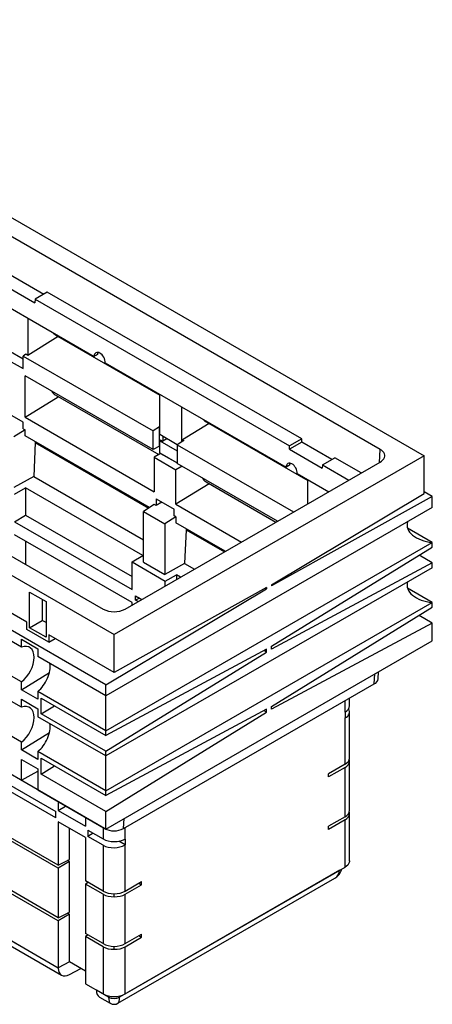
# Model space of a CAD drawing. Units: millimetres. Extents: x 41 to 412, y 3 to 279.
# Drawn here: x 364 to 412, y 89 to 204 of the extents above; entities that cross this region are included whole.
import ezdxf

# ---------------------------------------------------------------- set-up
doc = ezdxf.new("R2010")
doc.units = ezdxf.units.MM

msp = doc.modelspace()

# ---------------------------------------------------------------- linework, layer by layer
at = {"color": 7, "linetype": 'Continuous', "lineweight": 25}
for p, q in [((322.695, 204.112), (411.276, 152.975)), ((406.133, 153.717), (323.98, 201.143)), ((323.863, 192.761), (372.621, 164.614)), ((286.375, 183.145), (374.956, 132.008)), ((291.518, 182.403), (373.671, 134.977)), ((373.992, 126.107), (285.411, 177.244)), ((361.18, 173.484), (365.68, 170.886)), ((362.612, 174.311), (366.726, 171.936)), ((367.132, 172.17), (365.7, 171.343)), ((396.959, 154.951), (367.132, 172.17)), ((365.7, 171.343), (365.68, 170.886)), ((365.7, 171.343), (395.527, 154.125)), ((364.852, 169.098), (364.852, 164.739)), ((368.424, 166.943), (364.852, 164.739)), ((368.054, 167.157), (380.298, 160.088)), ((362.538, 165.341), (364.303, 164.322)), ((362.211, 164.389), (364.303, 163.181)), ((364.619, 164.874), (364.303, 164.666)), ((364.303, 163.181), (364.303, 164.666)), ((364.303, 164.666), (379.52, 155.881)), ((364.852, 164.739), (364.619, 164.874)), ((373.906, 163.872), (395.12, 151.625)), ((379.52, 153.701), (364.525, 162.358)), ((364.525, 157.486), (364.525, 162.358)), ((364.525, 157.486), (368.424, 159.891)), ((368.054, 160.105), (380.181, 153.104)), ((380.298, 155.44), (380.298, 160.182)), ((382.857, 158.705), (382.857, 154.572)), ((364.303, 156.919), (362.211, 158.127)), ((364.525, 157.486), (379.667, 148.745)), ((373.846, 109.245), (292.207, 156.374)), ((364.525, 156.001), (363.217, 155.194)), ((364.303, 156.129), (364.303, 156.919)), ((364.303, 156.129), (364.525, 156.001)), ((364.525, 155.306), (364.525, 156.001)), ((380.292, 156.373), (379.52, 155.881)), ((380.292, 156.373), (380.298, 156.369)), ((380.292, 154.1), (380.292, 156.373)), ((386.102, 156.738), (382.988, 154.817)), ((385.732, 156.951), (397.66, 150.065)), ((379.105, 146.89), (364.525, 155.306)), ((379.52, 153.701), (379.52, 155.881)), ((382.356, 154.253), (380.298, 155.44)), ((380.425, 154.812), (380.298, 154.729)), ((380.425, 154.812), (380.673, 154.668)), ((380.673, 155.224), (380.673, 154.668)), ((381.139, 154.955), (380.673, 154.668)), ((382.988, 154.817), (383.12, 154.74)), ((382.988, 154.656), (382.988, 154.817)), ((396.959, 154.951), (395.527, 154.125)), ((396.959, 154.561), (396.959, 154.951)), ((365.722, 154.502), (365.544, 150.543)), ((365.722, 154.502), (365.821, 154.558)), ((365.722, 154.502), (379.014, 146.83)), ((380.292, 154.1), (379.52, 153.701)), ((380.298, 154.096), (380.292, 154.1)), ((380.298, 154.729), (382.349, 153.545)), ((380.298, 153.304), (380.298, 154.729)), ((383.12, 154.74), (382.349, 154.248)), ((382.349, 154.248), (382.349, 152.068)), ((382.349, 154.248), (395.987, 146.375)), ((396.959, 154.561), (395.527, 153.734)), ((395.527, 153.734), (395.527, 154.125)), ((395.527, 153.734), (399.35, 151.527)), ((400.477, 152.529), (396.959, 154.561)), ((411.276, 152.975), (374.956, 132.008)), ((380.405, 153.242), (379.667, 152.786)), ((379.667, 152.786), (379.667, 148.745)), ((379.667, 152.786), (382.203, 151.321)), ((380.298, 153.304), (382.349, 152.12)), ((380.405, 153.242), (380.298, 153.304)), ((380.405, 153.242), (382.349, 152.12)), ((399.384, 151.898), (400.816, 152.725)), ((403.901, 150.944), (400.816, 152.725)), ((411.276, 148.521), (411.276, 152.975)), ((376.242, 134.977), (406.133, 152.233)), ((382.923, 151.737), (382.203, 151.321)), ((382.203, 147.281), (382.203, 151.321)), ((394.099, 145.285), (382.349, 152.068)), ((399.384, 151.898), (399.35, 151.527)), ((399.384, 151.898), (402.469, 150.117)), ((365.544, 150.543), (363.217, 149.246)), ((365.544, 150.543), (378.403, 143.12)), ((396.405, 150.883), (400.101, 148.75)), ((397.66, 147.341), (397.66, 150.159)), ((363.278, 148.468), (364.597, 149.191)), ((378.309, 141.275), (364.597, 149.191)), ((364.597, 149.191), (364.597, 145.988)), ((386.102, 149.686), (382.203, 147.281)), ((385.732, 149.899), (393.912, 145.177)), ((379.889, 147.921), (381.981, 146.714)), ((379.889, 147.921), (379.889, 147.132)), ((393.406, 137.844), (411.276, 148.521)), ((412.24, 148.187), (393.406, 137.693)), ((412.24, 148.187), (411.276, 148.743)), ((412.24, 146.891), (412.24, 148.187)), ((412.24, 146.891), (373.992, 124.811)), ((379.667, 147.26), (378.403, 146.427)), ((379.889, 147.132), (379.667, 147.26)), ((380.55, 147.54), (379.889, 147.132)), ((381.981, 145.924), (381.981, 146.714)), ((382.203, 147.281), (389.879, 142.849)), ((363.278, 145.226), (364.597, 145.988)), ((364.597, 145.988), (377.057, 138.795)), ((378.403, 146.427), (380.895, 144.989)), ((378.403, 140.479), (378.403, 146.427)), ((382.203, 145.796), (380.895, 144.989)), ((382.203, 145.796), (381.981, 145.924)), ((382.203, 145.796), (382.203, 145.101)), ((363.278, 145.226), (377.057, 137.271)), ((380.895, 144.989), (380.895, 139.041)), ((387.991, 141.759), (382.203, 145.101)), ((412.24, 142.801), (409.341, 144.475)), ((377.057, 135.739), (363.278, 143.694)), ((383.4, 144.297), (383.222, 140.338)), ((383.4, 144.297), (383.499, 144.353)), ((383.4, 144.297), (387.894, 141.703)), ((364.736, 133.455), (349.629, 142.175)), ((364.597, 142.932), (364.597, 140.215)), ((373.992, 120.721), (412.24, 142.801)), ((393.406, 130.616), (412.24, 142.248)), ((412.24, 142.248), (412.24, 142.801)), ((377.057, 140.514), (378.309, 141.275)), ((412.24, 140.393), (410.687, 141.289)), ((412.24, 139.84), (373.992, 117.759)), ((377.057, 140.514), (380.955, 138.263)), ((377.057, 137.271), (377.057, 140.514)), ((378.403, 140.479), (380.895, 139.041)), ((383.222, 140.338), (380.895, 139.041)), ((383.222, 140.338), (384.375, 139.672)), ((412.24, 140.393), (393.406, 130.279)), ((412.24, 139.84), (412.24, 140.393)), ((364.093, 130.526), (348.344, 139.618)), ((380.955, 138.263), (382.275, 138.986)), ((382.731, 138.723), (382.275, 138.986)), ((382.275, 138.986), (382.275, 138.459)), ((392.827, 137.51), (374.956, 127.554)), ((380.955, 137.698), (380.955, 138.263)), ((392.694, 137.436), (392.827, 137.359)), ((392.827, 137.51), (392.827, 137.359)), ((393.406, 137.844), (393.406, 137.693)), ((365.057, 136.981), (366.985, 135.867)), ((365.057, 132.786), (365.057, 136.981)), ((373.992, 126.107), (392.827, 137.359)), ((377.484, 136.532), (378.21, 136.113)), ((377.484, 136.036), (377.484, 136.532)), ((377.925, 136.278), (377.484, 136.036)), ((412.24, 135.749), (409.341, 137.423)), ((364.093, 126.436), (348.344, 135.528)), ((366.545, 136.121), (366.545, 133.646)), ((366.985, 135.867), (366.985, 131.673)), ((373.992, 113.669), (412.24, 135.749)), ((377.057, 135.447), (377.057, 135.739)), ((377.781, 135.865), (377.484, 136.036)), ((393.406, 123.564), (412.24, 135.196)), ((412.24, 135.196), (412.24, 135.749)), ((412.24, 133.341), (410.687, 134.237)), ((364.736, 132.583), (364.736, 133.455)), ((365.057, 132.786), (366.545, 133.646)), ((366.985, 133.392), (366.545, 133.646)), ((412.24, 133.341), (393.406, 123.227)), ((412.24, 131.262), (412.24, 133.341)), ((364.093, 123.474), (348.344, 132.566)), ((367.307, 131.099), (364.736, 132.583)), ((366.985, 131.673), (365.057, 132.786)), ((374.956, 127.554), (367.307, 131.97)), ((367.307, 131.97), (367.307, 131.099)), ((374.956, 127.554), (374.956, 132.008)), ((364.093, 131.45), (366.021, 130.337)), ((364.093, 130.526), (364.093, 131.45)), ((367.307, 131.099), (368.062, 131.534)), ((373.992, 109.182), (412.24, 131.262)), ((393.406, 130.279), (393.406, 130.616)), ((366.021, 130.337), (366.021, 129.413)), ((373.992, 124.811), (366.021, 129.413)), ((392.827, 130.282), (373.992, 120.168)), ((373.992, 118.312), (392.827, 129.945)), ((392.827, 129.945), (392.525, 130.119)), ((392.827, 129.945), (392.827, 130.282)), ((364.093, 119.384), (348.344, 128.476)), ((364.093, 125.512), (367.388, 127.545)), ((405.903, 126.812), (405.956, 127.634)), ((364.093, 125.512), (364.093, 126.436)), ((373.992, 124.811), (373.992, 126.107)), ((376.067, 109.245), (405.444, 126.204)), ((366.021, 124.399), (364.093, 125.512)), ((373.992, 120.721), (366.021, 125.323)), ((366.021, 125.323), (366.021, 124.399)), ((348.344, 123.989), (364.093, 114.897)), ((364.093, 124.398), (366.021, 123.285)), ((364.093, 123.474), (364.093, 124.398)), ((366.407, 124.547), (373.992, 120.168)), ((366.407, 122.691), (366.407, 124.547)), ((366.407, 122.691), (367.987, 123.635)), ((402.552, 123.642), (402.552, 124.535)), ((366.021, 123.285), (366.021, 122.361)), ((373.992, 118.312), (366.407, 122.691)), ((392.827, 123.23), (373.992, 113.116)), ((373.992, 111.26), (392.827, 122.893)), ((392.827, 122.893), (392.525, 123.068)), ((392.827, 122.893), (392.827, 123.23)), ((393.406, 123.227), (393.406, 123.564)), ((402.019, 122.873), (402.019, 122.208)), ((402.552, 117.508), (402.552, 122.923)), ((373.992, 117.759), (366.021, 122.361)), ((402.019, 116.787), (402.019, 122.208)), ((364.093, 118.46), (367.388, 120.493)), ((373.992, 120.168), (373.992, 120.721)), ((354.193, 119.275), (368.143, 111.222)), ((364.093, 118.46), (364.093, 119.384)), ((368.143, 110.48), (354.193, 118.532)), ((366.021, 117.347), (364.093, 118.46)), ((373.992, 113.669), (366.021, 118.271)), ((366.021, 118.271), (366.021, 117.347)), ((373.992, 117.759), (373.992, 118.312)), ((364.093, 117.347), (366.021, 116.233)), ((364.093, 114.897), (364.093, 117.347)), ((366.407, 117.495), (373.992, 113.116)), ((366.407, 115.639), (366.407, 117.495)), ((402.019, 116.787), (400.091, 115.674)), ((402.552, 117.18), (402.454, 117.183)), ((402.552, 111.347), (402.552, 117.18)), ((364.093, 114.897), (366.021, 115.972)), ((366.021, 116.233), (366.021, 113.784)), ((366.407, 115.639), (367.987, 116.583)), ((373.992, 111.26), (366.407, 115.639)), ((402.019, 116.416), (400.091, 115.303)), ((400.091, 115.303), (400.091, 115.674)), ((402.019, 110.626), (402.019, 116.416)), ((368.4, 104.949), (353.936, 113.299)), ((366.021, 113.784), (373.992, 109.182)), ((373.992, 113.116), (373.992, 113.669)), ((368.4, 104.578), (353.936, 112.928)), ((368.4, 112.39), (368.4, 111.37)), ((368.143, 110.48), (368.143, 111.222)), ((368.4, 111.37), (369.282, 111.88)), ((368.4, 111.37), (371.614, 109.515)), ((373.992, 109.182), (373.992, 111.26)), ((402.552, 111.019), (402.454, 111.022)), ((402.552, 105.467), (402.552, 111.019)), ((371.614, 108.179), (368.4, 110.034)), ((368.4, 110.034), (368.4, 104.949)), ((371.614, 110.534), (371.614, 109.515)), ((402.019, 110.626), (400.091, 109.513)), ((402.019, 110.255), (400.091, 109.142)), ((402.019, 104.725), (402.019, 110.255)), ((369.719, 105.598), (369.719, 109.273)), ((371.871, 109.07), (373.671, 108.03)), ((371.871, 109.07), (371.871, 108.327)), ((372.514, 108.698), (371.871, 108.327)), ((400.091, 109.142), (400.091, 109.513)), ((371.614, 108.179), (371.614, 103.094)), ((373.671, 107.288), (371.871, 108.327)), ((376.242, 107.327), (375.507, 107.751)), ((376.242, 107.992), (376.242, 107.327)), ((368.4, 98.788), (353.936, 107.138)), ((368.4, 98.417), (353.936, 106.767)), ((373.671, 107.288), (373.671, 101.906)), ((376.242, 101.906), (376.242, 107.327)), ((368.4, 104.949), (369.719, 105.598)), ((369.719, 105.375), (368.4, 104.578)), ((369.719, 105.375), (369.511, 105.496)), ((369.719, 99.437), (369.719, 105.375)), ((368.4, 104.578), (368.4, 98.788)), ((401.377, 104.354), (375.599, 89.473)), ((376.242, 89.844), (402.019, 104.725)), ((373.671, 101.906), (371.614, 103.094)), ((371.912, 102.922), (371.614, 102.723)), ((375.411, 88.749), (400.812, 103.412)), ((376.242, 101.906), (378.171, 103.02)), ((377.864, 102.843), (378.171, 102.649)), ((378.171, 102.649), (378.171, 103.02)), ((373.671, 101.535), (371.614, 102.723)), ((371.614, 102.723), (371.614, 96.933)), ((376.242, 101.535), (378.171, 102.649)), ((353.936, 101.237), (368.4, 92.887)), ((368.416, 92.877), (355.205, 100.504)), ((373.671, 101.535), (373.671, 95.745)), ((374.956, 101.25), (374.956, 101.577)), ((376.242, 95.745), (376.242, 101.535)), ((355.572, 99.677), (368.803, 92.039)), ((368.4, 98.788), (369.719, 99.437)), ((369.719, 99.214), (369.511, 99.334)), ((369.719, 99.214), (368.4, 98.417)), ((368.4, 98.417), (368.4, 92.887)), ((369.719, 93.61), (369.719, 99.214)), ((373.671, 95.745), (371.614, 96.933)), ((371.912, 96.761), (371.614, 96.562)), ((373.671, 95.374), (371.614, 96.562)), ((371.614, 96.562), (371.614, 91.031)), ((376.242, 95.745), (378.171, 96.859)), ((376.242, 95.374), (378.171, 96.487)), ((377.864, 96.682), (378.171, 96.487)), ((378.171, 96.487), (378.171, 96.859)), ((373.671, 95.374), (373.671, 89.844)), ((374.956, 95.088), (374.956, 95.416)), ((376.242, 89.844), (376.242, 95.374)), ((369.719, 93.61), (368.4, 92.887)), ((371.614, 92.516), (369.719, 93.61)), ((368.416, 92.896), (368.416, 92.877)), ((369.736, 92.115), (371.055, 92.838)), ((371.614, 91.031), (373.671, 89.844)), ((374.314, 89.473), (372.883, 90.299)), ((372.883, 90.299), (372.883, 90.299)), ((373.249, 89.472), (374.502, 88.749))]:
    msp.add_line(p, q, dxfattribs=at)
at = {"color": 8, "linetype": 'Continuous', "lineweight": 25}
for p, q in [((406.066, 152.194), (406.133, 153.717)), ((405.444, 126.204), (405.498, 127.37)), ((402.019, 122.873), (402.019, 124.227)), ((376.067, 109.245), (376.121, 110.411)), ((373.671, 109.347), (373.671, 108.03)), ((373.845, 109.267), (373.846, 109.245)), ((376.242, 107.992), (376.242, 109.347)), ((401.388, 104.36), (401.377, 104.354)), ((401.377, 104.354), (401.377, 104.354)), ((374.314, 89.604), (374.314, 89.473)), ((375.599, 89.473), (375.599, 89.604))]:
    msp.add_line(p, q, dxfattribs=at)
at = {"color": 7, "linetype": 'Continuous', "lineweight": 25, "flags": 128}
for points in [[(373.906, 163.872), (373.901, 164.027), (373.871, 164.192), (373.818, 164.358), (373.743, 164.52), (373.65, 164.671), (373.542, 164.806), (373.423, 164.92), (373.297, 165.007), (373.171, 165.065), (373.048, 165.091), (372.934, 165.085), (372.832, 165.046), (372.747, 164.976), (372.682, 164.878), (372.639, 164.756), (372.621, 164.614)], [(373.073, 165.088), (373.029, 164.973), (373.007, 164.837)], [(406.133, 152.233), (406.303, 152.346), (406.444, 152.472), (406.551, 152.608), (406.624, 152.752), (406.661, 152.9), (406.661, 153.05), (406.624, 153.198), (406.551, 153.342), (406.444, 153.478), (406.303, 153.604), (406.133, 153.717)], [(396.405, 150.883), (396.4, 151.039), (396.37, 151.203), (396.317, 151.37), (396.242, 151.532), (396.149, 151.683), (396.04, 151.818), (395.921, 151.931), (395.796, 152.019), (395.67, 152.077), (395.547, 152.103), (395.432, 152.096), (395.331, 152.058), (395.246, 151.988), (395.181, 151.89), (395.138, 151.768), (395.12, 151.625)], [(395.571, 152.1), (395.528, 151.985), (395.506, 151.848)], [(373.992, 120.721), (373.992, 120.96), (373.992, 121.213), (373.992, 121.476), (373.992, 121.748), (373.992, 122.025), (373.992, 122.306), (373.992, 122.588), (373.992, 122.868), (373.992, 123.144), (373.992, 123.413), (373.992, 123.672), (373.992, 123.92), (373.992, 124.154), (373.992, 124.371), (373.992, 124.571), (373.992, 124.75), (373.992, 124.811)], [(373.992, 113.669), (373.992, 113.908), (373.992, 114.161), (373.992, 114.424), (373.992, 114.696), (373.992, 114.973), (373.992, 115.254), (373.992, 115.536), (373.992, 115.816), (373.992, 116.092), (373.992, 116.361), (373.992, 116.62), (373.992, 116.868), (373.992, 117.102), (373.992, 117.319), (373.992, 117.519), (373.992, 117.698), (373.992, 117.759)], [(402.552, 105.467), (402.547, 105.392), (402.51, 105.244), (402.437, 105.1), (402.329, 104.964), (402.189, 104.838), (402.019, 104.725)]]:
    msp.add_lwpolyline(points, dxfattribs=at)
at = {"color": 7, "linetype": 'Continuous', "lineweight": 25}
for centre, radius, start, end in [((374.956, 137.446), 2.783, 242.49141, 297.50862), ((405.116, 126.929), 0.796, 294.34592, 351.51816), ((374.956, 111.378), 2.404, 242.4914, 297.5086), ((374.956, 92.313), 2.783, 242.49127, 297.50878), ((374.956, 90.713), 1.397, 242.60965, 297.3904), ((374.956, 89.536), 0.909, 239.87128, 300.17495)]:
    msp.add_arc(centre, radius, start, end, dxfattribs=at)
for centre, major_axis, ratio, start_param, end_param in [((369.627, 169.818), (1.586, 2.653), 0.5873687, 2.9214092, 3.1506293), ((373.323, 164.277), (12.295, 7.078), 0.0452907, 1.5703718, 1.6018196), ((369.627, 162.766), (1.586, 2.653), 0.5873687, 2.8009544, 3.1506293), ((387.304, 159.613), (1.586, 2.653), 0.5873687, 2.9214092, 3.1506293), ((395.821, 151.288), (12.295, 7.078), 0.0452907, 1.5703718, 1.6018196), ((387.304, 152.561), (1.586, 2.653), 0.5873687, 2.8009544, 3.1506293), ((412.883, 144.846), (3.6, 0), 0.5773815, 2.9618958, 4.5328546), ((412.883, 137.794), (3.6, 0), 0.5773815, 2.9618958, 4.5328546), ((363.766, 128.299), (1.306, 2.185), 0.5873687, 4.1154806, 6.8980045), ((365.705, 127.179), (1.24, 2.223), 0.5672184, 4.0980166, 5.6689755), ((363.766, 121.247), (1.306, 2.185), 0.5873687, 4.1154806, 6.8980045), ((400.734, 123.615), (1.818, 0.042), 0.5921985, 5.4839958, 6.2693939), ((400.734, 122.95), (1.818, -0.04), 0.5619807, 5.5102073, 6.6437891), ((365.705, 120.127), (1.24, 2.223), 0.5672184, 4.0980166, 5.6689755), ((400.734, 117.455), (1.818, 0.075), 0.5477661, 5.4751872, 6.2605854), ((400.734, 117.233), (1.817, -0.083), 0.6053598, 5.5253861, 6.3107843), ((400.734, 117.233), (1.818, -0.075), 0.5477661, 0.0225999, 0.1869376), ((400.734, 111.294), (1.818, 0.075), 0.5477661, 5.4751872, 6.2605854), ((400.734, 111.071), (1.817, -0.083), 0.6053598, 5.5253861, 6.3107843), ((400.734, 111.071), (1.818, -0.075), 0.5477661, 0.0225999, 0.1869376), ((374.956, 108.734), (1.818, -0.04), 0.5619807, 3.939411, 5.5102073), ((374.956, 108.069), (1.818, 0.042), 0.5921985, 3.9131995, 5.4839958), ((374.956, 102.574), (1.818, -0.075), 0.5477661, 3.9495908, 4.7349889), ((374.956, 102.574), (1.818, 0.075), 0.5477661, 4.689789, 5.4751872), ((374.956, 102.352), (1.817, 0.083), 0.6053598, 3.8993918, 4.68479), ((374.956, 102.352), (1.817, -0.083), 0.6053598, 4.739988, 5.5253861), ((374.956, 96.413), (1.818, -0.075), 0.5477661, 3.9495908, 4.7349889), ((374.956, 96.191), (1.817, 0.083), 0.6053598, 3.8993918, 4.68479), ((374.956, 96.413), (1.818, 0.075), 0.5477661, 4.689789, 5.4751872), ((374.956, 96.191), (1.817, -0.083), 0.6053598, 4.739988, 5.5253861), ((369.736, 93.6), (0.946, 1.553), 0.5922923, 2.3699069, 3.9407032), ((374.135, 91.06), (0.874, 1.595), 0.5620745, 2.3436911, 3.1291705)]:
    msp.add_ellipse(centre, major_axis=major_axis, ratio=ratio, start_param=start_param, end_param=end_param, dxfattribs=at)
at = {"color": 8, "linetype": 'Continuous', "lineweight": 25}
for centre, major_axis, ratio, start_param, end_param in [((399.448, 104.725), (1.846, -0.785), 0.7115739, 5.7917322, 6.5772116), ((374.956, 90.586), (0.415, 1.852), 0.2648025, 2.2735411, 3.0588757), ((374.956, 90.586), (-0.415, 1.852), 0.2648025, 3.2252666, 4.0096442)]:
    msp.add_ellipse(centre, major_axis=major_axis, ratio=ratio, start_param=start_param, end_param=end_param, dxfattribs=at)
at = {"color": 7, "linetype": 'Continuous', "lineweight": 25}
msp.add_open_spline([(400.805, 103.412), (400.832, 103.427), (400.923, 103.476), (401.063, 103.58), (401.22, 103.72), (401.352, 103.874), (401.461, 104.037), (401.544, 104.21), (401.599, 104.363), (401.613, 104.459), (401.619, 104.494)], degree=3, knots=[0, 0, 0, 0, 0.0644468, 0.2208617, 0.3706887, 0.5148867, 0.6546364, 0.7911218, 0.9254078, 1, 1, 1, 1], dxfattribs=at)

doc.saveas('drawing.dxf')
